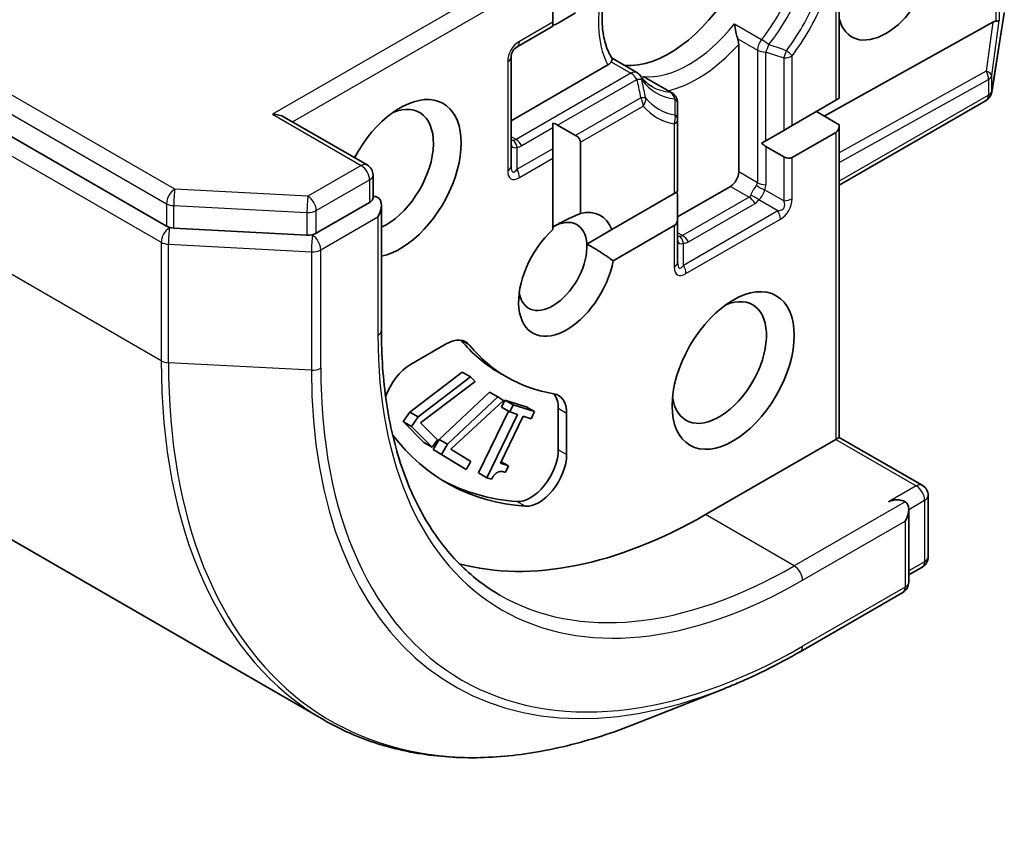
# Model space of a CAD drawing. Units: millimetres. Extents: x -1900 to 6176, y 36 to 1441.
# Drawn here: x -485 to -460, y 279 to 300 of the extents above; entities that cross this region are included whole.
import ezdxf

# ---------------------------------------------------------------- set-up
doc = ezdxf.new("R2010")
doc.units = ezdxf.units.MM
doc.header["$LTSCALE"] = 4.5
doc.layers.add('Visible (ISO)', color=7, linetype='Continuous', lineweight=35)
doc.layers.add('Visible Narrow (ISO)', color=7, linetype='Continuous', lineweight=25)

msp = doc.modelspace()

# ---------------------------------------------------------------- linework, layer by layer
at = {"layer": 'Visible (ISO)'}
for p, q in [((-602.2995, 364.1231), (-481.6914, 294.49)), ((-598.4463, 351.6234), (-477.6846, 281.9016)), ((-471.8504, 299.6875), (-471.8504, 300.9741)), ((-464.5501, 297.7473), (-464.5501, 300.5052)), ((-471.2676, 299.9225), (-471.7262, 299.6578)), ((-460.3465, 299.9153), (-460.6595, 297.9272)), ((-472.7611, 299.0603), (-471.8504, 299.586)), ((-471.8504, 299.586), (-471.8504, 299.6875)), ((-460.6406, 299.687), (-464.9321, 297.2949)), ((-467.1128, 299.1226), (-467.1128, 295.871)), ((-472.9111, 296.0244), (-472.9111, 298.8005)), ((-470.4486, 298.5991), (-472.9111, 297.1774)), ((-470.3402, 298.7667), (-469.7093, 298.4025)), ((-468.8185, 297.8881), (-469.4529, 298.2544)), ((-460.6698, 297.881), (-460.6646, 297.9018)), ((-468.6685, 297.2165), (-468.6685, 297.6283)), ((-465.7522, 297.0533), (-464.638, 297.6966)), ((-464.638, 297.6966), (-464.5501, 297.7473)), ((-460.811, 297.6932), (-464.5501, 295.5345)), ((-464.5501, 297.0743), (-465.1329, 297.4108)), ((-476.5795, 296.0491), (-478.6922, 297.2689)), ((-471.8504, 296.9931), (-471.8504, 297.1145)), ((-471.2676, 296.8), (-471.7262, 297.0648)), ((-468.6685, 295.3696), (-468.6685, 297.2165)), ((-465.9643, 296.9308), (-465.7522, 297.0533)), ((-464.5501, 289.104), (-464.5501, 297.0743)), ((-471.8504, 296.4635), (-471.8504, 296.9931)), ((-466.4229, 296.6661), (-465.9643, 296.9308)), ((-464.638, 296.8801), (-465.7522, 296.2368)), ((-471.1433, 296.6268), (-471.1433, 294.8141)), ((-466.5281, 296.6053), (-466.4229, 296.6661)), ((-465.9643, 296.2578), (-466.4229, 296.5226)), ((-471.8504, 296.2186), (-471.8504, 296.4635)), ((-471.8504, 294.4059), (-471.8504, 296.2186)), ((-476.4295, 295.7893), (-476.4295, 295.207)), ((-470.3463, 294.4009), (-468.7563, 295.3189)), ((-468.7563, 295.3189), (-468.6685, 295.3696)), ((-467.325, 295.5035), (-468.6685, 294.7279)), ((-477.8743, 294.3119), (-476.5173, 295.0953)), ((-476.2173, 291.8293), (-476.2173, 295.0236)), ((-468.6685, 294.6966), (-468.6685, 295.2261)), ((-468.6685, 293.5749), (-468.6685, 294.6966)), ((-481.5064, 294.4399), (-478.1136, 294.2619)), ((-470.3463, 294.4009), (-470.9832, 294.0332)), ((-468.7563, 294.5024), (-470.3095, 293.6056)), ((-475.4727, 290.9628), (-474.5648, 291.4869)), ((-475.4911, 289.7505), (-474.1596, 290.7694)), ((-473.9475, 290.6469), (-474.1596, 290.7694)), ((-473.0114, 290.6351), (-473.2235, 290.7575)), ((-475.279, 289.628), (-473.9475, 290.6469)), ((-473.8283, 290.5278), (-475.2171, 289.4766)), ((-473.9475, 290.6469), (-473.8283, 290.5278)), ((-474.7474, 289.0497), (-473.4594, 290.2565)), ((-473.2473, 290.134), (-473.4594, 290.2565)), ((-474.5352, 288.9272), (-473.2473, 290.134)), ((-473.1065, 290.0486), (-474.4512, 288.8004)), ((-473.2473, 290.134), (-473.1065, 290.0486)), ((-473.1585, 289.8739), (-473.0703, 290.0568)), ((-472.8581, 289.9343), (-473.0703, 290.0568)), ((-473.0703, 290.0568), (-472.5241, 289.8854)), ((-475.6622, 289.5071), (-475.4911, 289.7505)), ((-475.279, 289.628), (-475.4911, 289.7505)), ((-473.7384, 288.197), (-472.9796, 289.7706)), ((-472.9464, 289.7514), (-473.1585, 289.8739)), ((-472.9464, 289.7514), (-472.8581, 289.9343)), ((-472.7477, 289.6891), (-472.9464, 289.7514)), ((-472.8581, 289.9343), (-472.312, 289.7629)), ((-472.312, 289.7629), (-472.5241, 289.8854)), ((-472.312, 289.7629), (-472.4002, 289.58)), ((-471.709, 289.8382), (-471.709, 288.7898)), ((-475.45, 289.3846), (-475.6622, 289.5071)), ((-475.1319, 288.9773), (-475.6622, 289.5071)), ((-475.45, 289.3846), (-475.279, 289.628)), ((-473.5263, 288.0746), (-472.7477, 289.6891)), ((-472.6034, 289.6438), (-473.1825, 288.4431)), ((-472.4002, 289.58), (-472.6034, 289.6438)), ((-471.4969, 289.7157), (-471.4969, 288.6673)), ((-474.9198, 288.8548), (-475.45, 289.3846)), ((-475.2171, 289.4766), (-474.7857, 289.0456)), ((-474.7857, 289.0456), (-474.9198, 288.8548)), ((-474.8992, 288.7911), (-474.7474, 289.0497)), ((-474.5352, 288.9272), (-474.7474, 289.0497)), ((-464.638, 289.0532), (-467.9614, 287.1345)), ((-464.5501, 289.104), (-464.638, 289.0532)), ((-464.5501, 289.104), (-462.4373, 287.8842)), ((-474.9198, 288.8548), (-475.1319, 288.9773)), ((-474.687, 288.6686), (-474.8992, 288.7911)), ((-474.2727, 288.411), (-474.8992, 288.7911)), ((-474.687, 288.6686), (-474.5352, 288.9272)), ((-474.4512, 288.8004), (-473.9416, 288.4912)), ((-474.0605, 288.2885), (-474.687, 288.6686)), ((-473.9416, 288.4912), (-474.0605, 288.2885)), ((-474.0605, 288.2885), (-474.2727, 288.411)), ((-473.1825, 288.4431), (-472.9793, 288.3793)), ((-472.9793, 288.3793), (-473.1623, 288.485)), ((-472.9793, 288.3793), (-473.0584, 288.2152)), ((-473.5263, 288.0746), (-473.7384, 288.197)), ((-473.4102, 288.0381), (-473.5263, 288.0746)), ((-462.2873, 287.6244), (-462.2873, 286.0575)), ((-462.7823, 285.4121), (-462.7823, 287.2668)), ((-462.4373, 285.7977), (-462.7823, 285.5985)), ((-462.9323, 285.1523), (-465.5486, 283.6417)), ((-467.4862, 282.6973), (-469.7281, 281.8081))]:
    msp.add_line(p, q, dxfattribs=at)
for centre, start, end in [((-472.6111, 298.8005), 120, 180), ((-469.8593, 298.1426), 35.81979, 60), ((-468.9685, 297.6283), 0, 60), ((-460.961, 297.953), 300, 346.10211), ((-460.9558, 297.9739), 346.10211, 351.05172), ((-476.7295, 295.7893), 0, 60), ((-462.5873, 287.6244), 0, 60), ((-462.5873, 286.0575), 300, 0), ((-463.0823, 285.4121), 300, 0)]:
    msp.add_arc(centre, 0.3, start, end, dxfattribs=at)
for centre, major_axis, ratio, start_param, end_param in [((-468.8806, 301.5456), (-1.625, -2.8146), 0.5773503, 0.265163, 2.8764297), ((-463.3652, 300.8108), (-0.8647, -1.4978), 0.5773503, 5.7477827, 8.3976207), ((-472.0262, 299.831), (0.4243, 0), 0.5773503, 5.1394676, 5.4977871), ((-460.8431, 299.2276), (0.3227, 0.477), 0.3026251, 0.2228992, 0.5400652), ((-460.7724, 299.7527), (-0.3, 0.0201), 0.1137262, 2.3638175, 3.0073186), ((-475.7395, 295.7077), (1.1, 1.9053), 0.5773503, 3.6147912, 7.9104954), ((-476.0931, 295.9118), (0.85, 1.4722), 0.5773503, 3.8234317, 6.9305928), ((-478.9922, 297.0957), (0.4243, 0), 0.5773503, 0.7853982, 1.5707963), ((-472.0262, 296.8916), (0.4243, 0), 0.5773503, 0.7853982, 1.1437177), ((-464.8501, 297.2475), (0.2121, -0.3674), 0.5773503, 0, 0.7853982), ((-471.5676, 296.6268), (0.4243, 0), 0.5773503, 0, 0.7853982), ((-466.4229, 296.869), (0.2121, -0.3674), 0.5773503, 5.1394676, 5.4977871), ((-465.9643, 296.6042), (0.2121, -0.3674), 0.5773503, 5.4977871, 6.2831853), ((-467.325, 295.7485), (0.15, 0.2598), 0.5773503, 3.9269908, 5.4977871), ((-468.9685, 295.3993), (0.2121, -0.3674), 0.5773503, 0.7853982, 1.1437177), ((-476.3052, 294.9728), (-0.15, 0.2598), 0.5773503, 5.4977871, 6.1236372), ((-476.5173, 294.8504), (0.2121, 0.3674), 0.5773503, 4.712389, 6.2831853), ((-471.4969, 293.2582), (0.8647, 1.4978), 0.5773503, 5.8434186, 6.775296), ((-471.8504, 293.4623), (0.6147, 1.0648), 0.5773503, 5.5677415, 7.0685835), ((-468.9685, 294.8698), (0.2121, -0.3674), 0.5773503, 0, 0.7853982), ((-481.4793, 294.6124), (-0.3, 0), 0.5773503, 0.7853982, 1.4801364), ((-478.0864, 294.4344), (-0.3, 0), 0.5773503, 1.4801364, 2.3561945), ((-471.4969, 293.2582), (-0.8647, -1.4978), 0.5773503, 4.2202783, 8.3976207), ((-471.8504, 293.4623), (-0.6148, -1.0648), 0.5773503, 5.6847778, 8.7093341), ((-467.6078, 291.0128), (0.85, 1.4722), 0.5773503, 2.4941852, 6.9305928), ((-474.5648, 290.6704), (0.5, 0.866), 0.5773503, 6.0688666, 7.0685835), ((-474.7769, 290.7929), (0.5, 0.866), 0.5773503, 6.0688666, 6.0694292), ((-468.1735, 299.5044), (-5.05, -8.7469), 0.5773503, 6.0688666, 6.2831853), ((-467.9614, 299.3819), (-5.05, -8.7469), 0.5773503, 6.0688666, 6.497504), ((-475.4727, 290.1463), (0.5, 0.866), 0.5773503, 0.7853982, 1.9007605), ((-472.204, 289.3075), (0.5, 0.866), 0.5773503, 5.4977871, 6.497504), ((-472.4161, 289.4299), (0.5, 0.866), 0.5773503, 5.4977871, 6.0694292), ((-467.9614, 299.3819), (-6.6, -11.4315), 0.5773503, 6.0454839, 6.5544239), ((-472.4161, 288.3816), (-0.5, -0.866), 0.5773503, 0.2712386, 2.3561945), ((-472.204, 288.2591), (-0.5, -0.866), 0.5773503, 0.2712386, 2.3561945), ((-468.1735, 299.5044), (-6.6, -11.4315), 0.5773503, 0.0160713, 0.2712386), ((-463.0823, 287.3386), (0.3, 0), 0.5773503, 0.7853982, 2.3561945), ((-463.0823, 287.0936), (0.2121, 0.3674), 0.5773503, 4.712389, 6.2831853), ((-467.9614, 299.3819), (-7.5, -12.9904), 0.5773503, 0.1529658, 0.7853982)]:
    msp.add_ellipse(centre, major_axis=major_axis, ratio=ratio, start_param=start_param, end_param=end_param, dxfattribs=at)
msp.add_ellipse((-467.2542, 290.8087), major_axis=(1.1, 1.9053), ratio=0.5773503, dxfattribs=at)
for points, knots in [([(-470.338, 298.7633), (-470.3994, 298.8579), (-470.452, 298.969), (-470.5347, 299.2226), (-470.5646, 299.365), (-470.5975, 299.6755), (-470.6004, 299.8435), (-470.5823, 300.1223), (-470.5709, 300.2271), (-470.5548, 300.3341)], [4.21329134, 4.21329134, 4.21329134, 4.21329134, 4.40555329, 4.40555329, 4.59781524, 4.59781524, 4.79007719, 4.79007719, 4.90068439, 4.90068439, 4.90068439, 4.90068439]), ([(-467.2204, 299.6454), (-467.2203, 299.6445), (-467.2202, 299.6435), (-467.213, 299.5787), (-467.201, 299.5087), (-467.1743, 299.3887), (-467.1614, 299.3395), (-467.1446, 299.2855), (-467.1414, 299.2757), (-467.1382, 299.2661)], [-0.000337696, -0.000337696, -0.000337696, -0.000337696, 0, 0, 0.023175232, 0.023175232, 0.04048552, 0.04048552, 0.044385084, 0.044385084, 0.044385084, 0.044385084]), ([(-467.1382, 299.2661), (-467.1352, 299.2572), (-467.1325, 299.2485), (-467.1194, 299.2018), (-467.1128, 299.1572), (-467.1128, 299.1226)], [0.125076059, 0.125076059, 0.125076059, 0.125076059, 0.127814785, 0.127814785, 0.140513066, 0.140513066, 0.140513066, 0.140513066]), ([(-470.3625, 298.6781), (-470.3657, 298.6728), (-470.3692, 298.6677), (-470.3899, 298.6405), (-470.4187, 298.6164), (-470.4486, 298.5991)], [0.125076059, 0.125076059, 0.125076059, 0.125076059, 0.127814785, 0.127814785, 0.140513066, 0.140513066, 0.140513066, 0.140513066]), ([(-470.338, 298.7633), (-470.3357, 298.7597), (-470.3345, 298.755), (-470.3346, 298.7359), (-470.3409, 298.7174), (-470.3559, 298.6893), (-470.359, 298.6838), (-470.3625, 298.6781)], [0.015501113, 0.015501113, 0.015501113, 0.015501113, 0.023175232, 0.023175232, 0.04048552, 0.04048552, 0.044385084, 0.044385084, 0.044385084, 0.044385084]), ([(-469.3207, 298.0469), (-469.3431, 298.0599), (-469.3649, 298.0738), (-469.4075, 298.1036), (-469.4283, 298.1196), (-469.4687, 298.1535), (-469.4884, 298.1715), (-469.5267, 298.2097), (-469.5454, 298.2298), (-469.5815, 298.2724), (-469.5991, 298.2947), (-469.616, 298.3182)], [3.92699082, 3.92699082, 3.92699082, 3.92699082, 3.9777205, 3.9777205, 4.02845019, 4.02845019, 4.07917987, 4.07917987, 4.12990956, 4.12990956, 4.18063924, 4.18063924, 4.18063924, 4.18063924]), ([(-469.4529, 298.2544), (-469.4826, 298.2716), (-469.5145, 298.2865), (-469.5488, 298.2991), (-469.5498, 298.2995), (-469.5509, 298.2999)], [0.1012443086, 0.1012443086, 0.1012443086, 0.1012443086, 0.109993893, 0.109993893, 0.1102699567, 0.1102699567, 0.1102699567, 0.1102699567]), ([(-476.4295, 295.207), (-476.4295, 295.1922), (-476.4368, 295.1715), (-476.4674, 295.1307), (-476.4905, 295.1108), (-476.5173, 295.0953)], [0.038953354, 0.038953354, 0.038953354, 0.038953354, 0.050334548, 0.050334548, 0.061715743, 0.061715743, 0.061715743, 0.061715743]), ([(-473.1986, 285.0851), (-473.5756, 285.3028), (-473.923, 285.5718), (-474.5525, 286.2087), (-474.8345, 286.5769), (-475.3256, 287.4062), (-475.5346, 287.8674), (-475.8724, 288.873), (-476.0012, 289.4172), (-476.1737, 290.5751), (-476.2173, 291.1888), (-476.2173, 291.8293)], [3.92699082, 3.92699082, 3.92699082, 3.92699082, 4.08407045, 4.08407045, 4.24115008, 4.24115008, 4.39822972, 4.39822972, 4.55530935, 4.55530935, 4.71238898, 4.71238898, 4.71238898, 4.71238898]), ([(-465.5486, 283.6417), (-465.678, 283.567), (-465.8074, 283.4946), (-466.0663, 283.3545), (-466.1957, 283.2867), (-466.4545, 283.1559), (-466.5838, 283.0929), (-466.8422, 282.9716), (-466.9712, 282.9133), (-467.229, 282.8016), (-467.3577, 282.7482), (-467.4862, 282.6973)], [3.14159265, 3.14159265, 3.14159265, 3.14159265, 3.17264484, 3.17264484, 3.20369702, 3.20369702, 3.2347492, 3.2347492, 3.26580139, 3.26580139, 3.29685357, 3.29685357, 3.29685357, 3.29685357]), ([(-477.6846, 281.9016), (-477.2519, 281.6518), (-476.7919, 281.4493), (-475.8265, 281.1427), (-475.3212, 281.0385), (-474.2748, 280.9292), (-473.7337, 280.9241), (-472.6248, 281.0119), (-472.0571, 281.1048), (-470.9038, 281.3858), (-470.3182, 281.574), (-469.7281, 281.8081)], [2.35619449, 2.35619449, 2.35619449, 2.35619449, 2.48222194, 2.48222194, 2.60824939, 2.60824939, 2.73427684, 2.73427684, 2.86030429, 2.86030429, 2.98633174, 2.98633174, 2.98633174, 2.98633174])]:
    msp.add_open_spline(points, degree=3, knots=knots, dxfattribs=at)
for points in [[(-471.8504, 294.4662), (-471.5491, 294.6402), (-471.1433, 294.8141)], [(-470.9832, 294.0332), (-470.6739, 293.8671), (-470.3095, 293.6056)], [(-473.0584, 288.2152), (-473.1736, 288.2514), (-473.3329, 288.181), (-473.4102, 288.0381)]]:
    msp.add_open_spline(points, degree=2, dxfattribs=at)
at = {"layer": 'Visible Narrow (ISO)'}
for p, q in [((-481.4793, 295.4289), (-602.0873, 365.062)), ((-602.2995, 364.6946), (-481.6914, 295.0615)), ((-602.5884, 363.8), (-481.8267, 294.0782)), ((-481.8267, 291.0572), (-602.5884, 360.7789)), ((-460.5603, 302.0921), (-460.5603, 299.7144)), ((-460.4755, 302.2391), (-460.4755, 299.7282)), ((-472.0626, 301.3415), (-478.9922, 297.3407)), ((-478.4801, 297.1464), (-471.8504, 300.9741)), ((-464.638, 300.3827), (-464.638, 297.6966)), ((-460.3458, 299.9375), (-460.6589, 297.9494)), ((-471.8504, 299.6875), (-472.699, 299.1976)), ((-467.2204, 299.6454), (-466.5304, 299.247)), ((-460.6406, 299.687), (-460.8084, 298.4406)), ((-460.664, 298.328), (-460.4755, 299.7282)), ((-467.1382, 299.2661), (-466.635, 298.9755)), ((-466.635, 298.9755), (-466.635, 295.5951)), ((-466.4229, 296.6661), (-466.4229, 298.9248)), ((-465.9643, 298.7777), (-465.9643, 296.9308)), ((-465.7522, 297.0533), (-465.7522, 298.8285)), ((-472.999, 298.678), (-472.999, 295.9019)), ((-470.3625, 298.6781), (-469.8593, 298.3876)), ((-469.8593, 298.3876), (-472.7868, 296.6974)), ((-468.8609, 297.9016), (-469.5509, 298.2999)), ((-460.8084, 298.4406), (-464.5501, 296.355)), ((-460.664, 297.9285), (-460.664, 298.328)), ((-471.7262, 297.0648), (-469.7093, 298.2292)), ((-464.5501, 296.1112), (-460.7489, 298.23)), ((-460.7489, 298.23), (-460.7489, 297.8306)), ((-460.7489, 297.8306), (-464.5501, 295.6359)), ((-460.6589, 297.9494), (-460.664, 297.9285)), ((-469.6074, 297.7586), (-471.2676, 296.8)), ((-471.1433, 296.6268), (-469.5453, 297.5495)), ((-478.9922, 297.3407), (-476.7295, 296.0343)), ((-468.7563, 297.094), (-468.7563, 295.3189)), ((-472.7868, 296.6974), (-472.9111, 296.7691)), ((-471.8504, 296.9931), (-472.6368, 296.539)), ((-464.638, 296.8801), (-464.638, 289.0532)), ((-466.4229, 296.5226), (-466.4229, 295.5444)), ((-472.7611, 295.9378), (-472.7611, 296.5007)), ((-471.8504, 296.4635), (-472.7611, 295.9378)), ((-476.7295, 296.0343), (-478.0864, 295.2509)), ((-472.699, 295.7287), (-471.8504, 296.2186)), ((-465.9643, 296.2578), (-465.9643, 295.1361)), ((-465.7522, 295.1869), (-465.7522, 296.2368)), ((-466.635, 295.5951), (-467.1128, 295.871)), ((-477.8743, 294.8834), (-476.5173, 295.6668)), ((-476.5173, 295.6668), (-476.5173, 295.0953)), ((-478.0864, 295.2509), (-481.4793, 295.4289)), ((-467.325, 295.5035), (-466.8471, 295.2277)), ((-465.9643, 295.1361), (-466.4518, 295.4176)), ((-481.6914, 295.0615), (-481.6914, 294.49)), ((-466.8471, 295.2277), (-468.5442, 294.2479)), ((-468.3942, 294.0895), (-466.6971, 295.0693)), ((-466.1143, 294.8763), (-466.6018, 295.1578)), ((-481.5064, 295.0115), (-478.1136, 294.8334)), ((-481.5064, 294.4399), (-481.5064, 295.0115)), ((-478.1136, 294.8334), (-478.1136, 294.2619)), ((-477.8743, 294.3119), (-477.8743, 294.8834)), ((-466.1143, 294.8763), (-468.5185, 293.4883)), ((-477.7615, 293.8871), (-476.3052, 294.7279)), ((-476.3052, 294.7279), (-476.3052, 291.7068)), ((-468.4563, 293.2792), (-466.0522, 294.6672)), ((-481.6146, 294.4456), (-481.6914, 294.49)), ((-481.5064, 294.4399), (-481.6146, 294.4456)), ((-477.9736, 294.2545), (-478.1136, 294.2619)), ((-477.8743, 294.3119), (-477.9736, 294.2545)), ((-468.7563, 294.5024), (-468.7563, 293.4524)), ((-468.5442, 294.2479), (-468.6685, 294.3196)), ((-481.8267, 294.0782), (-481.8267, 291.0572)), ((-481.6418, 294.0282), (-478.0008, 293.8371)), ((-481.6418, 291.0071), (-481.6418, 294.0282)), ((-468.5185, 293.4883), (-468.5185, 294.0512)), ((-478.0008, 293.8371), (-478.0008, 290.816)), ((-477.7615, 290.8661), (-477.7615, 293.8871)), ((-473.9699, 291.4553), (-474.182, 291.5777)), ((-478.0008, 290.816), (-481.6418, 291.0071)), ((-471.4969, 289.7157), (-471.709, 289.8382)), ((-464.638, 289.0532), (-462.5873, 287.8693)), ((-471.4969, 288.6673), (-471.709, 288.7898)), ((-462.5873, 287.8693), (-463.2945, 287.4611)), ((-462.7823, 287.2668), (-462.3752, 287.5019)), ((-462.3752, 287.5019), (-462.3752, 285.935)), ((-472.5518, 287.3474), (-472.7639, 287.4699)), ((-462.8702, 287.4611), (-465.6986, 285.8281)), ((-465.6986, 285.8281), (-467.9614, 287.1345)), ((-465.4865, 285.4606), (-462.8702, 286.9712)), ((-462.8702, 286.9712), (-462.8702, 285.2896)), ((-462.3752, 285.935), (-462.7823, 285.7)), ((-462.8702, 285.2896), (-465.4865, 283.7791))]:
    msp.add_line(p, q, dxfattribs=at)
for centre, start, end in [((-472.399, 298.678), 120, 180), ((-466.3522, 295.1869), 300, 0)]:
    msp.add_arc(centre, 0.6, start, end, dxfattribs=at)
for centre, major_axis, ratio, start_param, end_param in [((-467.6957, 300.8615), (-1.625, -2.8146), 0.5773503, 1.3171479, 1.8244448), ((-467.5457, 300.7749), (1.6689, 2.8907), 0.5773503, 4.4587406, 4.9660374), ((-468.1735, 301.1374), (-1.775, -3.0744), 0.5773503, 5.2993034, 5.9340278), ((-467.3164, 300.6425), (-1.8311, -3.1715), 0.5773503, 1.3657298, 1.7758628), ((-467.2542, 300.6067), (1.9371, 3.3552), 0.5773503, 4.5073225, 4.9174555), ((-468.3856, 301.2598), (-1.625, -2.8146), 0.5773503, 0.2536484, 1.3171479), ((-472.9111, 299.3201), (0.15, -0.2598), 0.5773503, 0, 0.7853982), ((-468.1735, 301.1374), (1.775, 3.0744), 0.5773503, 3.6291148, 4.3632315), ((-466.4229, 299.098), (-0.15, -0.2598), 0.5773503, 4.4587406, 5.4977871), ((-466.4229, 299.098), (-0.2347, 0.1868), 0.2048895, 4.5578814, 5.3432796), ((-466.4229, 299.098), (0.0941, 0.2849), 0.216458, 4.1321364, 4.849531), ((-473.2111, 298.8005), (0.3, 0), 0.5773503, 5.4977871, 6.2831853), ((-466.4229, 299.098), (-0.3, 0), 0.5773503, 0.7853982, 1.5707963), ((-465.9643, 298.9509), (-0.0893, -0.2864), 0.2059935, 0.9870278, 1.6724519), ((-465.9643, 298.9509), (-0.3, 0), 0.5773503, 1.5707963, 2.3561945), ((-465.9643, 298.9509), (0.2401, -0.1799), 0.1662651, 0.6254964, 1.4108946), ((-469.8593, 298.1426), (0.15, 0.2598), 0.5773503, 0, 0.7853982), ((-469.8593, 298.1426), (-0.15, 0.2598), 0.5773503, 4.712389, 5.4977871), ((-469.8593, 298.1426), (0.2433, 0.1756), 0.7903714, 5.8388018, 6.2831853), ((-460.961, 298.3525), (0.2973, -0.04), 0.4053533, 0.126651, 1.0873181), ((-460.961, 298.3525), (0.1461, -0.262), 0.5872385, 0.7941872, 1.57966), ((-460.961, 298.3525), (0.3, 0), 0.5773503, 5.4977871, 6.1412883), ((-469.8593, 298.1426), (0.2937, 0.061), 0.216458, 0.2731492, 0.9905438), ((-467.5457, 300.7749), (-1.6689, -2.8907), 0.5773503, 6.0295369, 6.5368337), ((-467.6957, 300.8615), (-1.625, -2.8146), 0.5773503, 0, 0.2536484), ((-468.9685, 297.6283), (0.0304, 0.2985), 0.7903714, 5.1567725, 5.9421706), ((-468.9685, 297.6283), (0.15, 0.2598), 0.5773503, 0, 0.2536484), ((-460.961, 297.953), (0.15, -0.2598), 0.5773503, 0, 0.7853982), ((-460.961, 297.953), (0.3, 0), 0.5773503, 5.4977871, 6.1412883), ((-460.961, 297.953), (0.2912, -0.0721), 0.8082904, 0, 0.1973956), ((-460.9558, 297.9739), (0.2912, -0.0721), 0.8082904, 0, 0.1973956), ((-460.9558, 297.9739), (0.2963, -0.0467), 0.5360563, 0, 0.1372135), ((-469.7574, 297.672), (0.2927, 0.0659), 0.2059935, 0.3016037, 0.9870278), ((-469.7574, 297.672), (-0.15, 0.2598), 0.5773503, 3.9269908, 4.712389), ((-469.7574, 297.672), (-0.2292, -0.1936), 0.7993889, 1.851189, 2.6365872), ((-467.2542, 300.6067), (-1.9371, -3.3552), 0.5773503, 6.0781188, 6.4882518), ((-467.3164, 300.6425), (-1.8311, -3.1715), 0.5773503, 6.0781188, 6.4882518), ((-468.9685, 297.6283), (0.3, 0), 0.5404822, 0, 0.7173946), ((-468.9685, 297.2165), (0.0531, 0.2953), 0.7993889, 4.4319963, 5.2173944), ((-468.9685, 297.2165), (0.3, 0), 0.5567646, 0, 0.6854241), ((-468.9685, 297.2165), (0.3, 0), 0.5773503, 5.4977871, 6.2831853), ((-472.6111, 296.8409), (-0.3977, -0.1005), 0.3088144, 0.6416595, 0.831197), ((-472.6111, 296.8409), (-0.2683, -0.3371), 0.3983362, 5.8191769, 6.8663745), ((-473.2111, 297.1873), (0.4403, -0.4781), 0.3689725, 5.9388116, 6.200611), ((-472.9111, 296.4141), (-0.0267, 0.2988), 0.5398878, 4.9578973, 5.7768142), ((-472.7868, 296.4524), (-0.15, 0.2598), 0.5773503, 4.712389, 5.4977871), ((-473.0611, 297.2739), (0.4243, -0.7348), 0.5773503, 6.0213859, 6.2831853), ((-476.7295, 295.7893), (0.15, 0.2598), 0.5773503, 0, 0.7853982), ((-476.7295, 295.7893), (0.15, -0.2598), 0.5773503, 0.7853982, 2.3561945), ((-473.2111, 296.0244), (0.3, 0), 0.5773503, 5.4977871, 6.2831853), ((-472.6111, 296.7172), (-0.2527, -0.8531), 0.1894955, 5.7141319, 6.7613294), ((-476.7295, 295.7893), (0.3, 0), 0.5773503, 5.4977871, 6.2831853), ((-472.399, 296.5947), (-0.5196, -0.9), 0.3333333, 5.7595865, 6.8067841), ((-472.9111, 295.8512), (-0.15, 0.2598), 0.5773503, 3.9269908, 4.712389), ((-466.6714, 295.3712), (-0.15, -0.2598), 0.2679492, 4.1887902, 5.2359878), ((-467.2714, 295.7176), (0.6342, -0.1423), 0.3689725, 6.1039603, 6.3657596), ((-466.4518, 295.5908), (-0.2721, 0.1263), 0.5398878, 0.9973877, 1.8163046), ((-466.4229, 295.7176), (-0.3, 0), 0.5773503, 0.7853982, 1.5707963), ((-467.2714, 295.5444), (0.8485, 0), 0.5773503, 6.0213859, 6.2831853), ((-481.4793, 295.184), (0.15, 0.2598), 0.5773503, 0.7853982, 2.3561945), ((-481.4793, 295.184), (-0.0157, -0.2996), 0.0739221, 3.7590136, 5.32981), ((-467.2714, 295.7176), (0.4403, -0.4781), 0.3689725, 6.200611, 6.4624104), ((-466.7518, 295.0712), (-0.2454, 0.1725), 0.5398878, 4.4668807, 5.2857976), ((-466.6714, 295.3712), (0.15, 0.2598), 0.6427344, 4.1887902, 5.2359878), ((-481.4793, 295.184), (0.3, 0), 0.5773503, 3.9269908, 4.6217291), ((-478.0864, 295.0059), (0.0157, 0.2996), 0.0739221, 0.617421, 2.1882173), ((-478.0864, 295.0059), (0.15, -0.2598), 0.5773503, 0.7853982, 2.3561945), ((-466.8471, 294.9827), (-0.15, 0.2598), 0.5773503, 4.712389, 5.4977871), ((-467.1214, 295.8042), (0.4243, -0.7348), 0.5773503, 0, 0.2617994), ((-466.5643, 295.3093), (0.6062, -0.35), 0.4285714, 5.7595865, 6.8067841), ((-465.9643, 295.3093), (-0.3, 0), 0.5773503, 1.5707963, 2.3561945), ((-478.0864, 295.0059), (0.3, 0), 0.5773503, 4.6217291, 5.4977871), ((-466.2643, 294.7897), (-0.15, 0.2598), 0.5773503, 3.9269908, 4.712389), ((-481.6146, 294.2007), (0.15, 0.2598), 0.5773503, 0.7853982, 2.3561945), ((-481.6146, 294.2007), (-0.0157, -0.2996), 0.0739221, 3.7590136, 5.32981), ((-481.6146, 294.2007), (0.3, 0), 0.5773503, 3.9269908, 4.6217291), ((-477.9736, 294.0096), (0.0157, 0.2996), 0.0739221, 0.617421, 2.1882173), ((-477.9736, 294.0096), (0.15, -0.2598), 0.5773503, 0.7853982, 2.3561945), ((-468.3685, 294.3914), (-0.3977, -0.1005), 0.3088144, 0.6416595, 0.831197), ((-468.3685, 294.3914), (-0.2683, -0.3371), 0.3983362, 5.8191769, 6.8663745), ((-468.9685, 294.7378), (0.4403, -0.4781), 0.3689725, 5.9388116, 6.200611), ((-468.6685, 293.9646), (-0.0267, 0.2988), 0.5398878, 4.9578973, 5.7768142), ((-468.5442, 294.0029), (-0.15, 0.2598), 0.5773503, 4.712389, 5.4977871), ((-468.8185, 294.8244), (0.4243, -0.7348), 0.5773503, 6.0213859, 6.2831853), ((-477.9736, 294.0096), (0.3, 0), 0.5773503, 4.6217291, 5.4977871), ((-468.9685, 293.5749), (0.3, 0), 0.5773503, 5.4977871, 6.2831853), ((-468.3685, 294.2677), (-0.2527, -0.8531), 0.1894955, 5.7141319, 6.7613294), ((-468.1563, 294.1452), (-0.5196, -0.9), 0.3333333, 5.7595865, 6.8067841), ((-468.6685, 293.4017), (-0.15, 0.2598), 0.5773503, 3.9269908, 4.712389), ((-476.5173, 291.8293), (0.3, 0), 0.5773503, 5.4977871, 6.2831853), ((-465.4865, 297.953), (-7.65, -13.2502), 0.5773503, 5.4977871, 7.0685835), ((-481.6146, 291.1796), (0.3, 0), 0.5773503, 3.9269908, 4.6217291), ((-467.6846, 299.2221), (-10, -17.3205), 0.5773503, 5.4977871, 6.2831853), ((-467.5488, 299.1437), (-9.9652, -17.2603), 0.5773503, 5.4977871, 6.9133226), ((-477.9736, 290.9885), (-0.3, 0), 0.5773503, 1.4801364, 2.3561945), ((-465.5628, 297.9971), (-8.795, -15.2333), 0.5773503, 5.4977871, 6.9133226), ((-465.4865, 297.953), (-8.6797, -15.0338), 0.5773503, 5.4977871, 7.0685835), ((-462.5873, 287.6244), (0.15, 0.2598), 0.5773503, 0, 0.7853982), ((-462.5873, 287.6244), (0.15, -0.2598), 0.5773503, 0.7853982, 2.3561945), ((-462.5873, 287.6244), (0.3, 0), 0.5773503, 5.4977871, 6.2831853), ((-462.5873, 286.0575), (0.3, 0), 0.5773503, 5.4977871, 6.2831853), ((-465.6986, 298.0755), (-7.5, -12.9904), 0.5773503, 0, 0.7853982), ((-465.6986, 285.5831), (0.15, -0.2598), 0.5773503, 0.7853982, 2.3561945), ((-462.5873, 286.0575), (0.15, -0.2598), 0.5773503, 0, 0.7853982), ((-463.0823, 285.4121), (0.15, -0.2598), 0.5773503, 0, 0.7853982), ((-463.0823, 285.4121), (0.3, 0), 0.5773503, 5.4977871, 6.2831853), ((-465.6986, 283.9016), (0.15, -0.2598), 0.5773503, 0, 0.7853982)]:
    msp.add_ellipse(centre, major_axis=major_axis, ratio=ratio, start_param=start_param, end_param=end_param, dxfattribs=at)
for points, knots in [([(-465.8965, 298.9617), (-466.0342, 299.0075), (-466.1713, 299.0543), (-466.3077, 299.1022), (-466.3214, 299.1071), (-466.3352, 299.1119), (-466.3489, 299.1168)], [-0.11035009, -0.11035009, -0.11035009, -0.11035009, -0.065592982, -0.065592982, -0.065592982, -0.061079744, -0.061079744, -0.061079744, -0.061079744]), ([(-466.4229, 298.9248), (-466.4089, 298.9202), (-466.395, 298.9156), (-466.381, 298.911), (-466.2426, 298.8656), (-466.1037, 298.8212), (-465.9643, 298.7777)], [0.061079744, 0.061079744, 0.061079744, 0.061079744, 0.065592982, 0.065592982, 0.065592982, 0.11035009, 0.11035009, 0.11035009, 0.11035009]), ([(-469.7093, 298.2292), (-469.7063, 298.2149), (-469.7033, 298.2005), (-469.7003, 298.1861), (-469.6705, 298.0435), (-469.6394, 297.901), (-469.6074, 297.7586)], [0.061079744, 0.061079744, 0.061079744, 0.061079744, 0.065592982, 0.065592982, 0.065592982, 0.11035009, 0.11035009, 0.11035009, 0.11035009]), ([(-469.4819, 297.7527), (-469.5129, 297.8938), (-469.5427, 298.0349), (-469.5714, 298.1759), (-469.5743, 298.1901), (-469.5771, 298.2043), (-469.58, 298.2185)], [-0.11035009, -0.11035009, -0.11035009, -0.11035009, -0.065592982, -0.065592982, -0.065592982, -0.061079744, -0.061079744, -0.061079744, -0.061079744]), ([(-468.7424, 297.7349), (-468.7422, 297.7235), (-468.742, 297.712), (-468.7419, 297.7006), (-468.7398, 297.5738), (-468.738, 297.4477), (-468.7362, 297.3222)], [-0.190917009, -0.190917009, -0.190917009, -0.190917009, -0.186843633, -0.186843633, -0.186843633, -0.141646664, -0.141646664, -0.141646664, -0.141646664])]:
    msp.add_open_spline(points, degree=3, knots=knots, dxfattribs=at)

doc.saveas('drawing.dxf')
